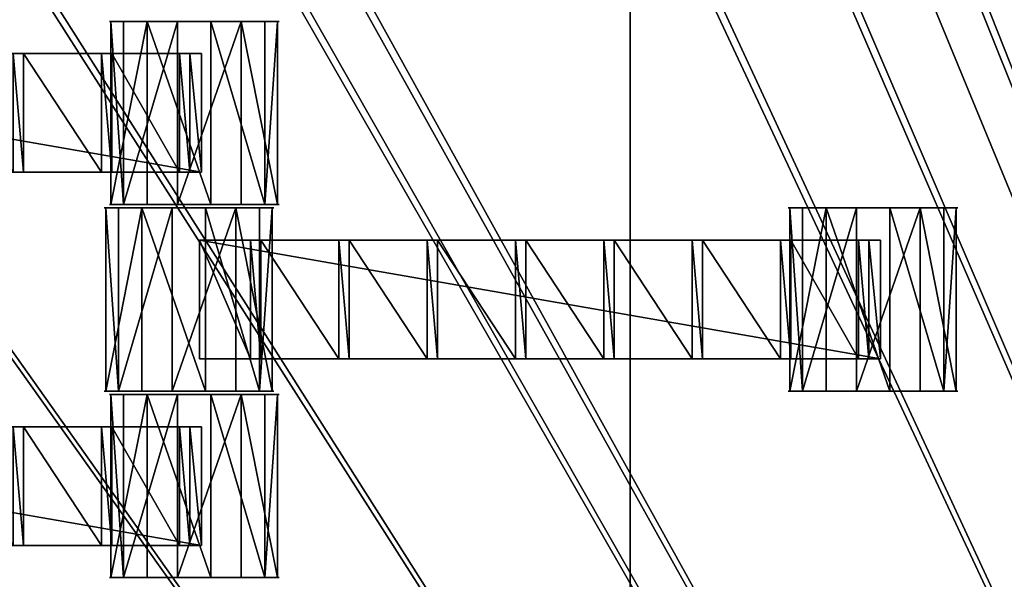
# Model space of a CAD drawing. Units: centimetres. Extents: x -248 to 252, y -250 to 250.
# Drawn here: x 47 to 59, y -36 to -29 of the extents above; entities that cross this region are included whole.
import ezdxf

# ---------------------------------------------------------------- set-up
doc = ezdxf.new("R2010")
doc.units = ezdxf.units.CM
doc.header["$LTSCALE"] = 2.54
doc.layers.get('0').update_dxf_attribs({"true_color": 0xff5454})
doc.layers.add('VP-EQ', color=7, linetype='Continuous', true_color=0x8a3492, plot=False)

# ---------------------------------------------------------------- blocks, each defined once
blk = doc.blocks.new('Grupuj_148')
at = {"color": 0}
mesh = blk.add_polyface(dxfattribs=at)
corners = [(75, 75, -0.8), (0, 50, -0.8), (0, 75, -0.8), (3.248, 49.826, -0.8), (6.479, 49.447, -0.8), (9.679, 48.862, -0.8), (10.836, 48.573, -0.8), (12.836, 48.075, -0.8), (15.594, 47.197, -0.8), (21.069, 44.93, -0.8), (21.916, 44.536, -0.8), (24.772, 42.979, -0.8), (27.524, 41.244, -0.8), (30.16, 39.337, -0.8), (32.669, 37.267, -0.8), (35.041, 35.041, -0.8), (37.267, 32.669, -0.8), (39.337, 30.16, -0.8), (41.244, 27.524, -0.8), (42.979, 24.772, -0.8), (44.536, 21.916, -0.8), (44.93, 21.069, -0.8), (47.197, 15.594, -0.8), (48.075, 12.836, -0.8), (48.573, 10.836, -0.8), (48.862, 9.679, -0.8), (49.447, 6.479, -0.8), (49.826, 3.248, -0.8), (50, 0, -0.8), (75, 0, -0.8)]
mesh.append_faces([[corners[k] for k in face] for face in [(0, 1, 2), (28, 0, 29)]], dxfattribs={"vtx0": -1, "color": 0})
mesh.append_faces([[corners[k] for k in face] for face in [(1, 0, 3), (3, 0, 4), (4, 0, 5), (5, 0, 6), (6, 0, 7), (7, 0, 8), (8, 0, 9), (9, 0, 10), (10, 0, 11), (11, 0, 12), (12, 0, 13), (13, 0, 14), (14, 0, 15), (15, 0, 16), (16, 0, 17), (17, 0, 18), (18, 0, 19), (19, 0, 20), (20, 0, 21), (21, 0, 22), (22, 0, 23), (23, 0, 24), (24, 0, 25), (25, 0, 26), (26, 0, 27), (27, 0, 28)]], dxfattribs={"vtx0": -1, "vtx1": -1, "color": 0})
mesh = blk.add_polyface(dxfattribs=at)
corners = [(3.248, 49.826, 0.5), (0, 75, 0.5), (0, 50, 0.5), (75, 75, 0.5), (6.479, 49.447, 0.5), (9.679, 48.862, 0.5), (10.836, 48.573, 0.5), (12.836, 48.075, 0.5), (15.594, 47.197, 0.5), (21.069, 44.93, 0.5), (21.916, 44.536, 0.5), (24.772, 42.979, 0.5), (27.524, 41.244, 0.5), (30.16, 39.337, 0.5), (32.669, 37.267, 0.5), (35.041, 35.041, 0.5), (37.267, 32.669, 0.5), (39.337, 30.16, 0.5), (41.244, 27.524, 0.5), (42.979, 24.772, 0.5), (44.536, 21.916, 0.5), (44.93, 21.069, 0.5), (47.197, 15.594, 0.5), (48.075, 12.836, 0.5), (48.573, 10.836, 0.5), (48.862, 9.679, 0.5), (49.447, 6.479, 0.5), (49.826, 3.248, 0.5), (50, 0, 0.5), (75, 0, 0.5)]
mesh.append_faces([[corners[k] for k in face] for face in [(0, 1, 2), (3, 28, 29)]], dxfattribs={"vtx0": -1, "color": 0})
mesh.append_faces([[corners[k] for k in face] for face in [(1, 0, 3)]], dxfattribs={"vtx0": -1, "vtx1": -1, "color": 0})
mesh.append_faces([[corners[k] for k in face] for face in [(3, 0, 4), (3, 4, 5), (3, 5, 6), (3, 6, 7), (3, 7, 8), (3, 8, 9), (3, 9, 10), (3, 10, 11), (3, 11, 12), (3, 12, 13), (3, 13, 14), (3, 14, 15), (3, 15, 16), (3, 16, 17), (3, 17, 18), (3, 18, 19), (3, 19, 20), (3, 20, 21), (3, 21, 22), (3, 22, 23), (3, 23, 24), (3, 24, 25), (3, 25, 26), (3, 26, 27), (3, 27, 28)]], dxfattribs={"vtx0": -1, "vtx2": -1, "color": 0})
mesh = blk.add_polyface(dxfattribs=at)
corners = [(3.265, 50.026, 0.8), (0.2, 74.8, 0.8), (0.2, 50.19, 0.8), (74.8, 74.8, 0.8), (6.509, 49.644, 0.8), (9.721, 49.058, 0.8), (12.89, 48.267, 0.8), (15.663, 47.385, 0.8), (21.149, 45.113, 0.8), (22.006, 44.714, 0.8), (24.874, 43.152, 0.8), (27.636, 41.41, 0.8), (30.282, 39.496, 0.8), (32.801, 37.417, 0.8), (35.182, 35.182, 0.8), (37.417, 32.801, 0.8), (39.496, 30.282, 0.8), (41.41, 27.636, 0.8), (43.152, 24.874, 0.8), (44.714, 22.006, 0.8), (45.113, 21.149, 0.8), (47.385, 15.663, 0.8), (48.267, 12.89, 0.8), (49.058, 9.721, 0.8), (49.644, 6.509, 0.8), (50.026, 3.265, 0.8), (50.19, 0.2, 0.8), (74.8, 0.2, 0.8)]
mesh.append_faces([[corners[k] for k in face] for face in [(0, 1, 2), (3, 26, 27)]], dxfattribs={"vtx0": -1, "color": 0})
mesh.append_faces([[corners[k] for k in face] for face in [(1, 0, 3)]], dxfattribs={"vtx0": -1, "vtx1": -1, "color": 0})
mesh.append_faces([[corners[k] for k in face] for face in [(3, 0, 4), (3, 4, 5), (3, 5, 6), (3, 6, 7), (3, 7, 8), (3, 8, 9), (3, 9, 10), (3, 10, 11), (3, 11, 12), (3, 12, 13), (3, 13, 14), (3, 14, 15), (3, 15, 16), (3, 16, 17), (3, 17, 18), (3, 18, 19), (3, 19, 20), (3, 20, 21), (3, 21, 22), (3, 22, 23), (3, 23, 24), (3, 24, 25), (3, 25, 26)]], dxfattribs={"vtx0": -1, "vtx2": -1, "color": 0})
blk = doc.blocks.new('Komponent_45')
at = {"color": 0}
blk.add_blockref('Grupuj_148', (0, 0), dxfattribs=at)
blk = doc.blocks.new('Grupuj_1')
at = {"color": 250, "true_color": 0x2a2a2a, "rotation": 293.000000000014}
blk.add_blockref('Komponent_45', (73.19, 74.86, 6.26), dxfattribs=at)
blk = doc.blocks.new('Grupuj_4')
at = {"color": 0}
for p, q in [((0, 0, 1.177), (0, 2.16, 1.177)), ((0, 0, 1.177), (0, 2.16, 1.177)), ((0.149, 0, 0.426), (0.149, 2.16, 0.426)), ((0.149, 0, 0.426), (0.149, 2.16, 0.426)), ((0.426, 0, 1.813), (0.426, 2.16, 1.813)), ((0.426, 0, 1.813), (0.426, 2.16, 1.813)), ((0.784, 0), (0.784, 2.16)), ((0.784, 0), (0.784, 2.16)), ((1.177, 0, 1.961), (1.177, 2.16, 1.961)), ((1.177, 0, 1.961), (1.177, 2.16, 1.961)), ((1.535, 0, 0.149), (1.535, 2.16, 0.149)), ((1.535, 0, 0.149), (1.535, 2.16, 0.149)), ((1.813, 0, 1.535), (1.813, 2.16, 1.535)), ((1.813, 0, 1.535), (1.813, 2.16, 1.535)), ((1.961, 0, 0.784), (1.961, 2.16, 0.784)), ((1.961, 0, 0.784), (1.961, 2.16, 0.784))]:
    blk.add_line(p, q, dxfattribs=at)
at = {"color": 0, "extrusion": (0, 1, 0)}
for centre in [(-0.981, 0.981, 2.16), (-0.981, 0.981, 2.16), (-0.981, 0.981, 2.16), (-0.981, 0.981, 2.16), (-0.981, 0.981, 2.16), (-0.981, 0.981, 2.16), (-0.981, 0.981, 2.16), (-0.981, 0.981, 2.16), (-0.981, 0.981, 2.16), (-0.981, 0.981), (-0.981, 0.981), (-0.981, 0.981), (-0.981, 0.981), (-0.981, 0.981), (-0.981, 0.981), (-0.981, 0.981), (-0.981, 0.981), (-0.981, 0.981)]:
    blk.add_circle(centre, 1, dxfattribs=at)
at = {"color": 0}
mesh = blk.add_polyface(dxfattribs=at)
corners = [(0.426, 2.16, 1.813), (0, 0, 1.177), (0.426, 0, 1.813), (0, 2.16, 1.177)]
mesh.append_faces([[corners[k] for k in face] for face in [(0, 1, 2), (1, 0, 3)]], dxfattribs={"vtx0": -1, "color": 0})
mesh = blk.add_polyface(dxfattribs=at)
corners = [(0.149, 2.16, 0.426), (1.535, 2.16, 0.149), (0.784, 2.16), (1.961, 2.16, 0.784), (0, 2.16, 1.177), (1.813, 2.16, 1.535), (0.426, 2.16, 1.813), (1.177, 2.16, 1.961)]
mesh.append_faces([[corners[k] for k in face] for face in [(0, 1, 2), (5, 6, 7)]], dxfattribs={"vtx0": -1, "color": 0})
mesh.append_faces([[corners[k] for k in face] for face in [(1, 0, 3), (3, 4, 5)]], dxfattribs={"vtx0": -1, "vtx1": -1, "color": 0})
mesh.append_faces([[corners[k] for k in face] for face in [(3, 0, 4), (5, 4, 6)]], dxfattribs={"vtx0": -1, "vtx2": -1, "color": 0})
mesh = blk.add_polyface(dxfattribs=at)
corners = [(0, 2.16, 1.177), (0.149, 0, 0.426), (0, 0, 1.177), (0.149, 2.16, 0.426)]
mesh.append_faces([[corners[k] for k in face] for face in [(0, 1, 2), (1, 0, 3)]], dxfattribs={"vtx0": -1, "color": 0})
mesh = blk.add_polyface(dxfattribs=at)
corners = [(0.784, 2.16), (0.149, 0, 0.426), (0.149, 2.16, 0.426), (0.784, 0)]
mesh.append_faces([[corners[k] for k in face] for face in [(0, 1, 2), (1, 0, 3)]], dxfattribs={"vtx0": -1, "color": 0})
mesh = blk.add_polyface(dxfattribs=at)
corners = [(1.177, 0, 1.961), (0.426, 2.16, 1.813), (0.426, 0, 1.813), (1.177, 2.16, 1.961)]
mesh.append_faces([[corners[k] for k in face] for face in [(0, 1, 2), (1, 0, 3)]], dxfattribs={"vtx0": -1, "color": 0})
mesh = blk.add_polyface(dxfattribs=at)
corners = [(1.535, 2.16, 0.149), (0.784, 0), (0.784, 2.16), (1.535, 0, 0.149)]
mesh.append_faces([[corners[k] for k in face] for face in [(0, 1, 2), (1, 0, 3)]], dxfattribs={"vtx0": -1, "color": 0})
mesh = blk.add_polyface(dxfattribs=at)
corners = [(1.813, 0, 1.535), (1.177, 2.16, 1.961), (1.177, 0, 1.961), (1.813, 2.16, 1.535)]
mesh.append_faces([[corners[k] for k in face] for face in [(0, 1, 2), (1, 0, 3)]], dxfattribs={"vtx0": -1, "color": 0})
mesh = blk.add_polyface(dxfattribs=at)
corners = [(1.535, 2.16, 0.149), (1.961, 0, 0.784), (1.535, 0, 0.149), (1.961, 2.16, 0.784)]
mesh.append_faces([[corners[k] for k in face] for face in [(0, 1, 2), (1, 0, 3)]], dxfattribs={"vtx0": -1, "color": 0})
mesh = blk.add_polyface(dxfattribs=at)
corners = [(1.961, 2.16, 0.784), (1.813, 0, 1.535), (1.961, 0, 0.784), (1.813, 2.16, 1.535)]
mesh.append_faces([[corners[k] for k in face] for face in [(0, 1, 2), (1, 0, 3)]], dxfattribs={"vtx0": -1, "color": 0})
mesh = blk.add_polyface(dxfattribs=at)
corners = [(1.535, 0, 0.149), (0.149, 0, 0.426), (0.784, 0), (1.961, 0, 0.784), (0, 0, 1.177), (1.813, 0, 1.535), (0.426, 0, 1.813), (1.177, 0, 1.961)]
mesh.append_faces([[corners[k] for k in face] for face in [(0, 1, 2), (6, 5, 7)]], dxfattribs={"vtx0": -1, "color": 0})
mesh.append_faces([[corners[k] for k in face] for face in [(1, 3, 4), (4, 5, 6)]], dxfattribs={"vtx0": -1, "vtx1": -1, "color": 0})
mesh.append_faces([[corners[k] for k in face] for face in [(1, 0, 3), (4, 3, 5)]], dxfattribs={"vtx0": -1, "vtx2": -1, "color": 0})
blk = doc.blocks.new('Grupuj_3')
at = {"color": 0}
for p, q in [((0, 0, 1.177), (0, 2.16, 1.177)), ((0, 0, 1.177), (0, 2.16, 1.177)), ((0.149, 0, 0.426), (0.149, 2.16, 0.426)), ((0.149, 0, 0.426), (0.149, 2.16, 0.426)), ((0.426, 0, 1.813), (0.426, 2.16, 1.813)), ((0.426, 0, 1.813), (0.426, 2.16, 1.813)), ((0.784, 0), (0.784, 2.16)), ((0.784, 0), (0.784, 2.16)), ((1.177, 0, 1.961), (1.177, 2.16, 1.961)), ((1.177, 0, 1.961), (1.177, 2.16, 1.961)), ((1.535, 0, 0.149), (1.535, 2.16, 0.149)), ((1.535, 0, 0.149), (1.535, 2.16, 0.149)), ((1.813, 0, 1.535), (1.813, 2.16, 1.535)), ((1.813, 0, 1.535), (1.813, 2.16, 1.535)), ((1.961, 0, 0.784), (1.961, 2.16, 0.784)), ((1.961, 0, 0.784), (1.961, 2.16, 0.784))]:
    blk.add_line(p, q, dxfattribs=at)
at = {"color": 0, "extrusion": (0, 1, 0)}
for centre in [(-0.981, 0.981, 2.16), (-0.981, 0.981, 2.16), (-0.981, 0.981, 2.16), (-0.981, 0.981, 2.16), (-0.981, 0.981, 2.16), (-0.981, 0.981, 2.16), (-0.981, 0.981, 2.16), (-0.981, 0.981, 2.16), (-0.981, 0.981, 2.16), (-0.981, 0.981), (-0.981, 0.981), (-0.981, 0.981), (-0.981, 0.981), (-0.981, 0.981), (-0.981, 0.981), (-0.981, 0.981), (-0.981, 0.981), (-0.981, 0.981)]:
    blk.add_circle(centre, 1, dxfattribs=at)
at = {"color": 0}
mesh = blk.add_polyface(dxfattribs=at)
corners = [(0.426, 2.16, 1.813), (0, 0, 1.177), (0.426, 0, 1.813), (0, 2.16, 1.177)]
mesh.append_faces([[corners[k] for k in face] for face in [(0, 1, 2), (1, 0, 3)]], dxfattribs={"vtx0": -1, "color": 0})
mesh = blk.add_polyface(dxfattribs=at)
corners = [(0.149, 2.16, 0.426), (1.535, 2.16, 0.149), (0.784, 2.16), (1.961, 2.16, 0.784), (0, 2.16, 1.177), (1.813, 2.16, 1.535), (0.426, 2.16, 1.813), (1.177, 2.16, 1.961)]
mesh.append_faces([[corners[k] for k in face] for face in [(0, 1, 2), (5, 6, 7)]], dxfattribs={"vtx0": -1, "color": 0})
mesh.append_faces([[corners[k] for k in face] for face in [(1, 0, 3), (3, 4, 5)]], dxfattribs={"vtx0": -1, "vtx1": -1, "color": 0})
mesh.append_faces([[corners[k] for k in face] for face in [(3, 0, 4), (5, 4, 6)]], dxfattribs={"vtx0": -1, "vtx2": -1, "color": 0})
mesh = blk.add_polyface(dxfattribs=at)
corners = [(0, 2.16, 1.177), (0.149, 0, 0.426), (0, 0, 1.177), (0.149, 2.16, 0.426)]
mesh.append_faces([[corners[k] for k in face] for face in [(0, 1, 2), (1, 0, 3)]], dxfattribs={"vtx0": -1, "color": 0})
mesh = blk.add_polyface(dxfattribs=at)
corners = [(0.784, 2.16), (0.149, 0, 0.426), (0.149, 2.16, 0.426), (0.784, 0)]
mesh.append_faces([[corners[k] for k in face] for face in [(0, 1, 2), (1, 0, 3)]], dxfattribs={"vtx0": -1, "color": 0})
mesh = blk.add_polyface(dxfattribs=at)
corners = [(1.177, 0, 1.961), (0.426, 2.16, 1.813), (0.426, 0, 1.813), (1.177, 2.16, 1.961)]
mesh.append_faces([[corners[k] for k in face] for face in [(0, 1, 2), (1, 0, 3)]], dxfattribs={"vtx0": -1, "color": 0})
mesh = blk.add_polyface(dxfattribs=at)
corners = [(1.535, 2.16, 0.149), (0.784, 0), (0.784, 2.16), (1.535, 0, 0.149)]
mesh.append_faces([[corners[k] for k in face] for face in [(0, 1, 2), (1, 0, 3)]], dxfattribs={"vtx0": -1, "color": 0})
mesh = blk.add_polyface(dxfattribs=at)
corners = [(1.813, 0, 1.535), (1.177, 2.16, 1.961), (1.177, 0, 1.961), (1.813, 2.16, 1.535)]
mesh.append_faces([[corners[k] for k in face] for face in [(0, 1, 2), (1, 0, 3)]], dxfattribs={"vtx0": -1, "color": 0})
mesh = blk.add_polyface(dxfattribs=at)
corners = [(1.535, 2.16, 0.149), (1.961, 0, 0.784), (1.535, 0, 0.149), (1.961, 2.16, 0.784)]
mesh.append_faces([[corners[k] for k in face] for face in [(0, 1, 2), (1, 0, 3)]], dxfattribs={"vtx0": -1, "color": 0})
mesh = blk.add_polyface(dxfattribs=at)
corners = [(1.961, 2.16, 0.784), (1.813, 0, 1.535), (1.961, 0, 0.784), (1.813, 2.16, 1.535)]
mesh.append_faces([[corners[k] for k in face] for face in [(0, 1, 2), (1, 0, 3)]], dxfattribs={"vtx0": -1, "color": 0})
mesh = blk.add_polyface(dxfattribs=at)
corners = [(1.535, 0, 0.149), (0.149, 0, 0.426), (0.784, 0), (1.961, 0, 0.784), (0, 0, 1.177), (1.813, 0, 1.535), (0.426, 0, 1.813), (1.177, 0, 1.961)]
mesh.append_faces([[corners[k] for k in face] for face in [(0, 1, 2), (6, 5, 7)]], dxfattribs={"vtx0": -1, "color": 0})
mesh.append_faces([[corners[k] for k in face] for face in [(1, 3, 4), (4, 5, 6)]], dxfattribs={"vtx0": -1, "vtx1": -1, "color": 0})
mesh.append_faces([[corners[k] for k in face] for face in [(1, 0, 3), (4, 3, 5)]], dxfattribs={"vtx0": -1, "vtx2": -1, "color": 0})
blk = doc.blocks.new('Grupuj_11')
at = {"color": 0}
for p, q in [((0, 0, 0.138), (0, 1.4, 0.138)), ((0, 1.4, 0.138), (8.026, 1.4, 0.138)), ((0, 0, 2.021), (0, 1.4, 2.021)), ((0, 1.4, 0.138), (0, 1.4, 2.021)), ((0, 0, 0.138), (0, 1.4, 0.138)), ((0, 0, 2.021), (0, 1.4, 2.021)), ((0, 1.4, 2.021), (0.604, 1.4, 2.021)), ((0, 1.4, 0.138), (8.026, 1.4, 0.138)), ((0, 1.4, 0.138), (0, 1.4, 2.021)), ((0, 1.4, 2.021), (0.604, 1.4, 2.021)), ((0.604, 0, 2.16), (0.604, 1.4, 2.16)), ((0.604, 1.4, 2.021), (0.604, 1.4, 2.16)), ((0.604, 0, 2.021), (0.604, 1.4, 2.021)), ((0.604, 1.4, 2.16), (0.725, 1.4, 2.16)), ((0.604, 0, 2.16), (0.604, 1.4, 2.16)), ((0.604, 0, 2.021), (0.604, 1.4, 2.021)), ((0.604, 1.4, 2.021), (0.604, 1.4, 2.16)), ((0.604, 1.4, 2.16), (0.725, 1.4, 2.16)), ((0.725, 0, 2.021), (0.725, 1.4, 2.021)), ((0.725, 1.4, 2.021), (1.644, 1.4, 2.021)), ((0.725, 0, 2.16), (0.725, 1.4, 2.16)), ((0.725, 0, 2.021), (0.725, 1.4, 2.021)), ((0.725, 1.4, 2.16), (0.725, 1.4, 2.021)), ((0.725, 0, 2.16), (0.725, 1.4, 2.16)), ((0.725, 1.4, 2.16), (0.725, 1.4, 2.021)), ((0.725, 1.4, 2.021), (1.644, 1.4, 2.021)), ((1.644, 1.4, 2.16), (1.765, 1.4, 2.16)), ((1.644, 0, 2.16), (1.644, 1.4, 2.16)), ((1.644, 0, 2.16), (1.644, 1.4, 2.16)), ((1.644, 1.4, 2.021), (1.644, 1.4, 2.16)), ((1.644, 0, 2.021), (1.644, 1.4, 2.021)), ((1.644, 0, 2.021), (1.644, 1.4, 2.021)), ((1.644, 1.4, 2.021), (1.644, 1.4, 2.16)), ((1.644, 1.4, 2.16), (1.765, 1.4, 2.16)), ((1.765, 0, 2.021), (1.765, 1.4, 2.021)), ((1.765, 1.4, 2.021), (2.684, 1.4, 2.021)), ((1.765, 0, 2.16), (1.765, 1.4, 2.16)), ((1.765, 0, 2.021), (1.765, 1.4, 2.021)), ((1.765, 1.4, 2.16), (1.765, 1.4, 2.021)), ((1.765, 0, 2.16), (1.765, 1.4, 2.16)), ((1.765, 1.4, 2.16), (1.765, 1.4, 2.021)), ((1.765, 1.4, 2.021), (2.684, 1.4, 2.021)), ((2.684, 0, 2.021), (2.684, 1.4, 2.021)), ((2.684, 1.4, 2.16), (2.805, 1.4, 2.16)), ((2.684, 0, 2.16), (2.684, 1.4, 2.16)), ((2.684, 0, 2.16), (2.684, 1.4, 2.16)), ((2.684, 1.4, 2.021), (2.684, 1.4, 2.16)), ((2.684, 0, 2.021), (2.684, 1.4, 2.021)), ((2.684, 1.4, 2.021), (2.684, 1.4, 2.16)), ((2.684, 1.4, 2.16), (2.805, 1.4, 2.16)), ((2.805, 0, 2.16), (2.805, 1.4, 2.16)), ((2.805, 0, 2.021), (2.805, 1.4, 2.021)), ((2.805, 1.4, 2.16), (2.805, 1.4, 2.021)), ((2.805, 0, 2.16), (2.805, 1.4, 2.16)), ((2.805, 0, 2.021), (2.805, 1.4, 2.021)), ((2.805, 1.4, 2.021), (3.724, 1.4, 2.021)), ((2.805, 1.4, 2.16), (2.805, 1.4, 2.021)), ((2.805, 1.4, 2.021), (3.724, 1.4, 2.021)), ((3.724, 0, 2.021), (3.724, 1.4, 2.021)), ((3.724, 1.4, 2.16), (3.845, 1.4, 2.16)), ((3.724, 0, 2.16), (3.724, 1.4, 2.16)), ((3.724, 0, 2.16), (3.724, 1.4, 2.16)), ((3.724, 1.4, 2.021), (3.724, 1.4, 2.16)), ((3.724, 0, 2.021), (3.724, 1.4, 2.021)), ((3.724, 1.4, 2.021), (3.724, 1.4, 2.16)), ((3.724, 1.4, 2.16), (3.845, 1.4, 2.16)), ((3.845, 0, 2.021), (3.845, 1.4, 2.021)), ((3.845, 1.4, 2.021), (3.845, 1.4, 2.16)), ((3.845, 0, 2.16), (3.845, 1.4, 2.16)), ((3.845, 0, 2.16), (3.845, 1.4, 2.16)), ((4.767, 1.4, 2.021), (3.845, 1.4, 2.021)), ((3.845, 0, 2.021), (3.845, 1.4, 2.021)), ((3.845, 1.4, 2.021), (3.845, 1.4, 2.16)), ((4.767, 1.4, 2.021), (3.845, 1.4, 2.021)), ((4.767, 1.4, 2.16), (4.888, 1.4, 2.16)), ((4.767, 0, 2.16), (4.767, 1.4, 2.16)), ((4.767, 0, 2.16), (4.767, 1.4, 2.16)), ((4.767, 1.4, 2.16), (4.767, 1.4, 2.021)), ((4.767, 0, 2.021), (4.767, 1.4, 2.021)), ((4.767, 0, 2.021), (4.767, 1.4, 2.021)), ((4.767, 1.4, 2.16), (4.767, 1.4, 2.021)), ((4.767, 1.4, 2.16), (4.888, 1.4, 2.16)), ((4.888, 0, 2.16), (4.888, 1.4, 2.16)), ((4.888, 0, 2.021), (4.888, 1.4, 2.021)), ((4.888, 1.4, 2.021), (4.888, 1.4, 2.16)), ((4.888, 0, 2.16), (4.888, 1.4, 2.16)), ((4.888, 0, 2.021), (4.888, 1.4, 2.021)), ((5.807, 1.4, 2.021), (4.888, 1.4, 2.021)), ((4.888, 1.4, 2.021), (4.888, 1.4, 2.16)), ((5.807, 1.4, 2.021), (4.888, 1.4, 2.021)), ((5.807, 1.4, 2.16), (5.928, 1.4, 2.16)), ((5.807, 0, 2.16), (5.807, 1.4, 2.16)), ((5.807, 0, 2.16), (5.807, 1.4, 2.16)), ((5.807, 1.4, 2.16), (5.807, 1.4, 2.021)), ((5.807, 0, 2.021), (5.807, 1.4, 2.021)), ((5.807, 0, 2.021), (5.807, 1.4, 2.021)), ((5.807, 1.4, 2.16), (5.807, 1.4, 2.021)), ((5.807, 1.4, 2.16), (5.928, 1.4, 2.16)), ((5.928, 0, 2.16), (5.928, 1.4, 2.16)), ((5.928, 0, 2.021), (5.928, 1.4, 2.021)), ((5.928, 1.4, 2.021), (5.928, 1.4, 2.16)), ((5.928, 0, 2.16), (5.928, 1.4, 2.16)), ((6.847, 1.4, 2.021), (5.928, 1.4, 2.021)), ((5.928, 0, 2.021), (5.928, 1.4, 2.021)), ((5.928, 1.4, 2.021), (5.928, 1.4, 2.16)), ((6.847, 1.4, 2.021), (5.928, 1.4, 2.021)), ((6.847, 0, 2.16), (6.847, 1.4, 2.16)), ((6.847, 1.4, 2.021), (6.847, 1.4, 2.16)), ((6.847, 0, 2.021), (6.847, 1.4, 2.021)), ((6.847, 1.4, 2.16), (6.968, 1.4, 2.16)), ((6.847, 0, 2.16), (6.847, 1.4, 2.16)), ((6.847, 0, 2.021), (6.847, 1.4, 2.021)), ((6.847, 1.4, 2.021), (6.847, 1.4, 2.16)), ((6.847, 1.4, 2.16), (6.968, 1.4, 2.16)), ((6.968, 0, 2.021), (6.968, 1.4, 2.021)), ((6.968, 1.4, 2.021), (6.968, 1.4, 2.16)), ((6.968, 0, 2.16), (6.968, 1.4, 2.16)), ((6.968, 0, 2.16), (6.968, 1.4, 2.16)), ((6.968, 0, 2.021), (6.968, 1.4, 2.021)), ((6.968, 1.4, 2.021), (7.767, 1.4, 2.021)), ((6.968, 1.4, 2.021), (6.968, 1.4, 2.16)), ((6.968, 1.4, 2.021), (7.767, 1.4, 2.021)), ((7.767, 0, 2.021), (7.767, 1.4, 2.021)), ((7.767, 1.4, 2.16), (7.888, 1.4, 2.16)), ((7.767, 0, 2.16), (7.767, 1.4, 2.16)), ((7.767, 0, 2.16), (7.767, 1.4, 2.16)), ((7.767, 1.4, 2.16), (7.767, 1.4, 2.021)), ((7.767, 0, 2.021), (7.767, 1.4, 2.021)), ((7.767, 1.4, 2.16), (7.767, 1.4, 2.021)), ((7.767, 1.4, 2.16), (7.888, 1.4, 2.16)), ((7.888, 0, 2.16), (7.888, 1.4, 2.16)), ((7.888, 0, 2.021), (7.888, 1.4, 2.021)), ((7.888, 1.4, 2.16), (7.888, 1.4, 2.021)), ((7.888, 0, 2.16), (7.888, 1.4, 2.16)), ((7.888, 1.4, 2.021), (8.026, 1.4, 2.021)), ((7.888, 0, 2.021), (7.888, 1.4, 2.021)), ((7.888, 1.4, 2.16), (7.888, 1.4, 2.021)), ((7.888, 1.4, 2.021), (8.026, 1.4, 2.021)), ((8.026, 0, 0.138), (8.026, 1.4, 0.138)), ((8.026, 0, 2.021), (8.026, 1.4, 2.021)), ((8.026, 0, 0.138), (8.026, 1.4, 0.138)), ((8.026, 1.4, 2.021), (8.026, 1.4, 0.138)), ((8.026, 0, 2.021), (8.026, 1.4, 2.021)), ((8.026, 1.4, 2.021), (8.026, 1.4, 0.138)), ((8.026, 0, 0.138), (0, 0, 0.138)), ((0, 0, 0.138), (0, 0, 2.021)), ((0, 0, 2.021), (0.604, 0, 2.021)), ((8.026, 0, 0.138), (0, 0, 0.138)), ((0, 0, 2.021), (0.604, 0, 2.021)), ((0, 0, 0.138), (0, 0, 2.021)), ((0.604, 0, 2.021), (0.604, 0, 2.16)), ((0.604, 0, 2.16), (0.725, 0, 2.16)), ((0.604, 0, 2.16), (0.725, 0, 2.16)), ((0.604, 0, 2.021), (0.604, 0, 2.16)), ((0.725, 0, 2.021), (1.644, 0, 2.021)), ((0.725, 0, 2.16), (0.725, 0, 2.021)), ((0.725, 0, 2.021), (1.644, 0, 2.021)), ((0.725, 0, 2.16), (0.725, 0, 2.021)), ((1.644, 0, 2.16), (1.765, 0, 2.16)), ((1.644, 0, 2.021), (1.644, 0, 2.16)), ((1.644, 0, 2.16), (1.765, 0, 2.16)), ((1.644, 0, 2.021), (1.644, 0, 2.16)), ((1.765, 0, 2.021), (2.684, 0, 2.021)), ((1.765, 0, 2.16), (1.765, 0, 2.021)), ((1.765, 0, 2.021), (2.684, 0, 2.021)), ((1.765, 0, 2.16), (1.765, 0, 2.021)), ((2.684, 0, 2.16), (2.805, 0, 2.16)), ((2.684, 0, 2.021), (2.684, 0, 2.16)), ((2.684, 0, 2.16), (2.805, 0, 2.16)), ((2.684, 0, 2.021), (2.684, 0, 2.16)), ((2.805, 0, 2.16), (2.805, 0, 2.021)), ((2.805, 0, 2.021), (3.724, 0, 2.021)), ((2.805, 0, 2.021), (3.724, 0, 2.021)), ((2.805, 0, 2.16), (2.805, 0, 2.021)), ((3.724, 0, 2.16), (3.845, 0, 2.16)), ((3.724, 0, 2.021), (3.724, 0, 2.16)), ((3.724, 0, 2.16), (3.845, 0, 2.16)), ((3.724, 0, 2.021), (3.724, 0, 2.16)), ((3.845, 0, 2.021), (3.845, 0, 2.16)), ((4.767, 0, 2.021), (3.845, 0, 2.021)), ((4.767, 0, 2.021), (3.845, 0, 2.021)), ((3.845, 0, 2.021), (3.845, 0, 2.16)), ((4.767, 0, 2.16), (4.888, 0, 2.16)), ((4.767, 0, 2.16), (4.767, 0, 2.021)), ((4.767, 0, 2.16), (4.888, 0, 2.16)), ((4.767, 0, 2.16), (4.767, 0, 2.021)), ((4.888, 0, 2.021), (4.888, 0, 2.16)), ((5.807, 0, 2.021), (4.888, 0, 2.021)), ((5.807, 0, 2.021), (4.888, 0, 2.021)), ((4.888, 0, 2.021), (4.888, 0, 2.16)), ((5.807, 0, 2.16), (5.928, 0, 2.16)), ((5.807, 0, 2.16), (5.807, 0, 2.021)), ((5.807, 0, 2.16), (5.928, 0, 2.16)), ((5.807, 0, 2.16), (5.807, 0, 2.021)), ((5.928, 0, 2.021), (5.928, 0, 2.16)), ((6.847, 0, 2.021), (5.928, 0, 2.021)), ((6.847, 0, 2.021), (5.928, 0, 2.021)), ((5.928, 0, 2.021), (5.928, 0, 2.16)), ((6.847, 0, 2.021), (6.847, 0, 2.16)), ((6.847, 0, 2.16), (6.968, 0, 2.16)), ((6.847, 0, 2.16), (6.968, 0, 2.16)), ((6.847, 0, 2.021), (6.847, 0, 2.16)), ((6.968, 0, 2.021), (6.968, 0, 2.16)), ((6.968, 0, 2.021), (7.767, 0, 2.021)), ((6.968, 0, 2.021), (7.767, 0, 2.021)), ((6.968, 0, 2.021), (6.968, 0, 2.16)), ((7.767, 0, 2.16), (7.888, 0, 2.16)), ((7.767, 0, 2.16), (7.767, 0, 2.021)), ((7.767, 0, 2.16), (7.888, 0, 2.16)), ((7.767, 0, 2.16), (7.767, 0, 2.021)), ((7.888, 0, 2.16), (7.888, 0, 2.021)), ((7.888, 0, 2.021), (8.026, 0, 2.021)), ((7.888, 0, 2.021), (8.026, 0, 2.021)), ((7.888, 0, 2.16), (7.888, 0, 2.021)), ((8.026, 0, 2.021), (8.026, 0, 0.138)), ((8.026, 0, 2.021), (8.026, 0, 0.138))]:
    blk.add_line(p, q, dxfattribs=at)
mesh = blk.add_polyface(dxfattribs=at)
corners = [(0, 1.4, 0.138), (8.026, 0, 0.138), (0, 0, 0.138), (8.026, 1.4, 0.138)]
mesh.append_faces([[corners[k] for k in face] for face in [(0, 1, 2), (1, 0, 3)]], dxfattribs={"vtx0": -1, "color": 0})
mesh = blk.add_polyface(dxfattribs=at)
corners = [(0, 1.4, 2.021), (0, 0, 0.138), (0, 0, 2.021), (0, 1.4, 0.138)]
mesh.append_faces([[corners[k] for k in face] for face in [(0, 1, 2), (1, 0, 3)]], dxfattribs={"vtx0": -1, "color": 0})
mesh = blk.add_polyface(dxfattribs=at)
corners = [(0.604, 0, 2.021), (0, 1.4, 2.021), (0, 0, 2.021), (0.604, 1.4, 2.021)]
mesh.append_faces([[corners[k] for k in face] for face in [(0, 1, 2), (1, 0, 3)]], dxfattribs={"vtx0": -1, "color": 0})
mesh = blk.add_polyface(dxfattribs=at)
corners = [(0.604, 1.4, 2.16), (0.725, 1.4, 2.021), (0.604, 1.4, 2.021), (0.725, 1.4, 2.16), (1.644, 1.4, 2.16), (1.765, 1.4, 2.021), (1.644, 1.4, 2.021), (1.765, 1.4, 2.16), (2.684, 1.4, 2.16), (2.805, 1.4, 2.021), (2.684, 1.4, 2.021), (2.805, 1.4, 2.16), (3.724, 1.4, 2.16), (3.845, 1.4, 2.021), (3.724, 1.4, 2.021), (3.845, 1.4, 2.16), (4.767, 1.4, 2.16), (4.888, 1.4, 2.021), (4.767, 1.4, 2.021), (4.888, 1.4, 2.16), (5.807, 1.4, 2.16), (5.928, 1.4, 2.021), (5.807, 1.4, 2.021), (5.928, 1.4, 2.16), (6.847, 1.4, 2.16), (6.968, 1.4, 2.021), (6.847, 1.4, 2.021), (6.968, 1.4, 2.16), (0, 1.4, 2.021), (8.026, 1.4, 0.138), (0, 1.4, 0.138), (8.026, 1.4, 2.021), (7.888, 1.4, 2.021), (7.767, 1.4, 2.021), (7.767, 1.4, 2.16), (7.888, 1.4, 2.16)]
mesh.append_faces([[corners[k] for k in face] for face in [(1, 0, 3), (5, 4, 7), (9, 8, 11), (13, 12, 15), (17, 16, 19), (21, 20, 23), (25, 24, 27), (28, 29, 30), (32, 34, 35)]], dxfattribs={"vtx0": -1, "color": 0})
mesh.append_faces([[corners[k] for k in face] for face in [(0, 1, 2), (4, 5, 6), (8, 9, 10), (12, 13, 14), (16, 17, 18), (20, 21, 22), (24, 25, 26), (29, 28, 31), (31, 28, 32)]], dxfattribs={"vtx0": -1, "vtx1": -1, "color": 0})
mesh.append_faces([[corners[k] for k in face] for face in [(32, 2, 1), (32, 6, 5), (32, 10, 9), (32, 14, 13), (32, 18, 17), (32, 22, 21), (32, 26, 25)]], dxfattribs={"vtx0": -1, "vtx1": -1, "vtx2": -1, "color": 0})
mesh.append_faces([[corners[k] for k in face] for face in [(32, 28, 2), (32, 1, 6), (32, 5, 10), (32, 9, 14), (32, 13, 18), (32, 17, 22), (32, 21, 26), (32, 25, 33), (32, 33, 34)]], dxfattribs={"vtx0": -1, "vtx2": -1, "color": 0})
mesh = blk.add_polyface(dxfattribs=at)
corners = [(0.604, 1.4, 2.16), (0.604, 0, 2.021), (0.604, 0, 2.16), (0.604, 1.4, 2.021)]
mesh.append_faces([[corners[k] for k in face] for face in [(0, 1, 2), (1, 0, 3)]], dxfattribs={"vtx0": -1, "color": 0})
mesh = blk.add_polyface(dxfattribs=at)
corners = [(0.725, 0, 2.16), (0.604, 1.4, 2.16), (0.604, 0, 2.16), (0.725, 1.4, 2.16)]
mesh.append_faces([[corners[k] for k in face] for face in [(0, 1, 2), (1, 0, 3)]], dxfattribs={"vtx0": -1, "color": 0})
mesh = blk.add_polyface(dxfattribs=at)
corners = [(1.644, 0, 2.021), (0.725, 1.4, 2.021), (0.725, 0, 2.021), (1.644, 1.4, 2.021)]
mesh.append_faces([[corners[k] for k in face] for face in [(0, 1, 2), (1, 0, 3)]], dxfattribs={"vtx0": -1, "color": 0})
mesh = blk.add_polyface(dxfattribs=at)
corners = [(0.725, 1.4, 2.021), (0.725, 0, 2.16), (0.725, 0, 2.021), (0.725, 1.4, 2.16)]
mesh.append_faces([[corners[k] for k in face] for face in [(0, 1, 2), (1, 0, 3)]], dxfattribs={"vtx0": -1, "color": 0})
mesh = blk.add_polyface(dxfattribs=at)
corners = [(1.765, 0, 2.16), (1.644, 1.4, 2.16), (1.644, 0, 2.16), (1.765, 1.4, 2.16)]
mesh.append_faces([[corners[k] for k in face] for face in [(0, 1, 2), (1, 0, 3)]], dxfattribs={"vtx0": -1, "color": 0})
mesh = blk.add_polyface(dxfattribs=at)
corners = [(1.644, 1.4, 2.16), (1.644, 0, 2.021), (1.644, 0, 2.16), (1.644, 1.4, 2.021)]
mesh.append_faces([[corners[k] for k in face] for face in [(0, 1, 2), (1, 0, 3)]], dxfattribs={"vtx0": -1, "color": 0})
mesh = blk.add_polyface(dxfattribs=at)
corners = [(2.684, 0, 2.021), (1.765, 1.4, 2.021), (1.765, 0, 2.021), (2.684, 1.4, 2.021)]
mesh.append_faces([[corners[k] for k in face] for face in [(0, 1, 2), (1, 0, 3)]], dxfattribs={"vtx0": -1, "color": 0})
mesh = blk.add_polyface(dxfattribs=at)
corners = [(1.765, 1.4, 2.021), (1.765, 0, 2.16), (1.765, 0, 2.021), (1.765, 1.4, 2.16)]
mesh.append_faces([[corners[k] for k in face] for face in [(0, 1, 2), (1, 0, 3)]], dxfattribs={"vtx0": -1, "color": 0})
mesh = blk.add_polyface(dxfattribs=at)
corners = [(2.805, 0, 2.16), (2.684, 1.4, 2.16), (2.684, 0, 2.16), (2.805, 1.4, 2.16)]
mesh.append_faces([[corners[k] for k in face] for face in [(0, 1, 2), (1, 0, 3)]], dxfattribs={"vtx0": -1, "color": 0})
mesh = blk.add_polyface(dxfattribs=at)
corners = [(2.684, 0, 2.16), (2.684, 1.4, 2.021), (2.684, 0, 2.021), (2.684, 1.4, 2.16)]
mesh.append_faces([[corners[k] for k in face] for face in [(0, 1, 2), (1, 0, 3)]], dxfattribs={"vtx0": -1, "color": 0})
mesh = blk.add_polyface(dxfattribs=at)
corners = [(2.805, 1.4, 2.021), (2.805, 0, 2.16), (2.805, 0, 2.021), (2.805, 1.4, 2.16)]
mesh.append_faces([[corners[k] for k in face] for face in [(0, 1, 2), (1, 0, 3)]], dxfattribs={"vtx0": -1, "color": 0})
mesh = blk.add_polyface(dxfattribs=at)
corners = [(3.724, 0, 2.021), (2.805, 1.4, 2.021), (2.805, 0, 2.021), (3.724, 1.4, 2.021)]
mesh.append_faces([[corners[k] for k in face] for face in [(0, 1, 2), (1, 0, 3)]], dxfattribs={"vtx0": -1, "color": 0})
mesh = blk.add_polyface(dxfattribs=at)
corners = [(3.845, 0, 2.16), (3.724, 1.4, 2.16), (3.724, 0, 2.16), (3.845, 1.4, 2.16)]
mesh.append_faces([[corners[k] for k in face] for face in [(0, 1, 2), (1, 0, 3)]], dxfattribs={"vtx0": -1, "color": 0})
mesh = blk.add_polyface(dxfattribs=at)
corners = [(3.724, 1.4, 2.16), (3.724, 0, 2.021), (3.724, 0, 2.16), (3.724, 1.4, 2.021)]
mesh.append_faces([[corners[k] for k in face] for face in [(0, 1, 2), (1, 0, 3)]], dxfattribs={"vtx0": -1, "color": 0})
mesh = blk.add_polyface(dxfattribs=at)
corners = [(3.845, 1.4, 2.021), (3.845, 0, 2.16), (3.845, 0, 2.021), (3.845, 1.4, 2.16)]
mesh.append_faces([[corners[k] for k in face] for face in [(0, 1, 2), (1, 0, 3)]], dxfattribs={"vtx0": -1, "color": 0})
mesh = blk.add_polyface(dxfattribs=at)
corners = [(4.767, 0, 2.021), (3.845, 1.4, 2.021), (3.845, 0, 2.021), (4.767, 1.4, 2.021)]
mesh.append_faces([[corners[k] for k in face] for face in [(0, 1, 2), (1, 0, 3)]], dxfattribs={"vtx0": -1, "color": 0})
mesh = blk.add_polyface(dxfattribs=at)
corners = [(4.888, 0, 2.16), (4.767, 1.4, 2.16), (4.767, 0, 2.16), (4.888, 1.4, 2.16)]
mesh.append_faces([[corners[k] for k in face] for face in [(0, 1, 2), (1, 0, 3)]], dxfattribs={"vtx0": -1, "color": 0})
mesh = blk.add_polyface(dxfattribs=at)
corners = [(4.767, 1.4, 2.16), (4.767, 0, 2.021), (4.767, 0, 2.16), (4.767, 1.4, 2.021)]
mesh.append_faces([[corners[k] for k in face] for face in [(0, 1, 2), (1, 0, 3)]], dxfattribs={"vtx0": -1, "color": 0})
mesh = blk.add_polyface(dxfattribs=at)
corners = [(4.888, 1.4, 2.021), (4.888, 0, 2.16), (4.888, 0, 2.021), (4.888, 1.4, 2.16)]
mesh.append_faces([[corners[k] for k in face] for face in [(0, 1, 2), (1, 0, 3)]], dxfattribs={"vtx0": -1, "color": 0})
mesh = blk.add_polyface(dxfattribs=at)
corners = [(5.807, 0, 2.021), (4.888, 1.4, 2.021), (4.888, 0, 2.021), (5.807, 1.4, 2.021)]
mesh.append_faces([[corners[k] for k in face] for face in [(0, 1, 2), (1, 0, 3)]], dxfattribs={"vtx0": -1, "color": 0})
mesh = blk.add_polyface(dxfattribs=at)
corners = [(5.928, 0, 2.16), (5.807, 1.4, 2.16), (5.807, 0, 2.16), (5.928, 1.4, 2.16)]
mesh.append_faces([[corners[k] for k in face] for face in [(0, 1, 2), (1, 0, 3)]], dxfattribs={"vtx0": -1, "color": 0})
mesh = blk.add_polyface(dxfattribs=at)
corners = [(5.807, 1.4, 2.16), (5.807, 0, 2.021), (5.807, 0, 2.16), (5.807, 1.4, 2.021)]
mesh.append_faces([[corners[k] for k in face] for face in [(0, 1, 2), (1, 0, 3)]], dxfattribs={"vtx0": -1, "color": 0})
mesh = blk.add_polyface(dxfattribs=at)
corners = [(5.928, 1.4, 2.021), (5.928, 0, 2.16), (5.928, 0, 2.021), (5.928, 1.4, 2.16)]
mesh.append_faces([[corners[k] for k in face] for face in [(0, 1, 2), (1, 0, 3)]], dxfattribs={"vtx0": -1, "color": 0})
mesh = blk.add_polyface(dxfattribs=at)
corners = [(6.847, 0, 2.021), (5.928, 1.4, 2.021), (5.928, 0, 2.021), (6.847, 1.4, 2.021)]
mesh.append_faces([[corners[k] for k in face] for face in [(0, 1, 2), (1, 0, 3)]], dxfattribs={"vtx0": -1, "color": 0})
mesh = blk.add_polyface(dxfattribs=at)
corners = [(6.847, 1.4, 2.16), (6.847, 0, 2.021), (6.847, 0, 2.16), (6.847, 1.4, 2.021)]
mesh.append_faces([[corners[k] for k in face] for face in [(0, 1, 2), (1, 0, 3)]], dxfattribs={"vtx0": -1, "color": 0})
mesh = blk.add_polyface(dxfattribs=at)
corners = [(6.968, 0, 2.16), (6.847, 1.4, 2.16), (6.847, 0, 2.16), (6.968, 1.4, 2.16)]
mesh.append_faces([[corners[k] for k in face] for face in [(0, 1, 2), (1, 0, 3)]], dxfattribs={"vtx0": -1, "color": 0})
mesh = blk.add_polyface(dxfattribs=at)
corners = [(6.968, 1.4, 2.021), (6.968, 0, 2.16), (6.968, 0, 2.021), (6.968, 1.4, 2.16)]
mesh.append_faces([[corners[k] for k in face] for face in [(0, 1, 2), (1, 0, 3)]], dxfattribs={"vtx0": -1, "color": 0})
mesh = blk.add_polyface(dxfattribs=at)
corners = [(7.767, 0, 2.021), (6.968, 1.4, 2.021), (6.968, 0, 2.021), (7.767, 1.4, 2.021)]
mesh.append_faces([[corners[k] for k in face] for face in [(0, 1, 2), (1, 0, 3)]], dxfattribs={"vtx0": -1, "color": 0})
mesh = blk.add_polyface(dxfattribs=at)
corners = [(7.888, 0, 2.16), (7.767, 1.4, 2.16), (7.767, 0, 2.16), (7.888, 1.4, 2.16)]
mesh.append_faces([[corners[k] for k in face] for face in [(0, 1, 2), (1, 0, 3)]], dxfattribs={"vtx0": -1, "color": 0})
mesh = blk.add_polyface(dxfattribs=at)
corners = [(7.767, 1.4, 2.16), (7.767, 0, 2.021), (7.767, 0, 2.16), (7.767, 1.4, 2.021)]
mesh.append_faces([[corners[k] for k in face] for face in [(0, 1, 2), (1, 0, 3)]], dxfattribs={"vtx0": -1, "color": 0})
mesh = blk.add_polyface(dxfattribs=at)
corners = [(7.888, 1.4, 2.021), (7.888, 0, 2.16), (7.888, 0, 2.021), (7.888, 1.4, 2.16)]
mesh.append_faces([[corners[k] for k in face] for face in [(0, 1, 2), (1, 0, 3)]], dxfattribs={"vtx0": -1, "color": 0})
mesh = blk.add_polyface(dxfattribs=at)
corners = [(8.026, 0, 2.021), (7.888, 1.4, 2.021), (7.888, 0, 2.021), (8.026, 1.4, 2.021)]
mesh.append_faces([[corners[k] for k in face] for face in [(0, 1, 2), (1, 0, 3)]], dxfattribs={"vtx0": -1, "color": 0})
mesh = blk.add_polyface(dxfattribs=at)
corners = [(8.026, 0, 0.138), (8.026, 1.4, 2.021), (8.026, 0, 2.021), (8.026, 1.4, 0.138)]
mesh.append_faces([[corners[k] for k in face] for face in [(0, 1, 2), (1, 0, 3)]], dxfattribs={"vtx0": -1, "color": 0})
mesh = blk.add_polyface(dxfattribs=at)
corners = [(7.888, 0, 2.16), (7.767, 0, 2.021), (7.888, 0, 2.021), (7.767, 0, 2.16), (6.968, 0, 2.16), (6.847, 0, 2.021), (6.968, 0, 2.021), (6.847, 0, 2.16), (5.928, 0, 2.16), (5.807, 0, 2.021), (5.928, 0, 2.021), (5.807, 0, 2.16), (4.888, 0, 2.16), (4.767, 0, 2.021), (4.888, 0, 2.021), (4.767, 0, 2.16), (3.845, 0, 2.16), (3.724, 0, 2.021), (3.845, 0, 2.021), (3.724, 0, 2.16), (2.805, 0, 2.16), (2.684, 0, 2.021), (2.805, 0, 2.021), (2.684, 0, 2.16), (1.765, 0, 2.16), (1.644, 0, 2.021), (1.765, 0, 2.021), (1.644, 0, 2.16), (0.725, 0, 2.16), (0.604, 0, 2.021), (0.725, 0, 2.021), (0.604, 0, 2.16), (8.026, 0, 2.021), (0, 0, 0.138), (8.026, 0, 0.138), (0, 0, 2.021)]
mesh.append_faces([[corners[k] for k in face] for face in [(1, 0, 3), (5, 4, 7), (9, 8, 11), (13, 12, 15), (17, 16, 19), (21, 20, 23), (25, 24, 27), (29, 28, 31), (32, 33, 34)]], dxfattribs={"vtx0": -1, "color": 0})
mesh.append_faces([[corners[k] for k in face] for face in [(0, 1, 2), (4, 5, 6), (8, 9, 10), (12, 13, 14), (16, 17, 18), (20, 21, 22), (24, 25, 26), (28, 29, 30), (33, 32, 35), (35, 30, 29)]], dxfattribs={"vtx0": -1, "vtx1": -1, "color": 0})
mesh.append_faces([[corners[k] for k in face] for face in [(35, 2, 1), (35, 6, 5), (35, 10, 9), (35, 14, 13), (35, 18, 17), (35, 22, 21), (35, 26, 25)]], dxfattribs={"vtx0": -1, "vtx1": -1, "vtx2": -1, "color": 0})
mesh.append_faces([[corners[k] for k in face] for face in [(35, 32, 2), (35, 1, 6), (35, 5, 10), (35, 9, 14), (35, 13, 18), (35, 17, 22), (35, 21, 26), (35, 25, 30)]], dxfattribs={"vtx0": -1, "vtx2": -1, "color": 0})
blk = doc.blocks.new('Komponent_2')
at = {"color": 0}
for name, p in [('Grupuj_4', (0, 0)), ('Grupuj_3', (8.062, 0)), ('Grupuj_11', (1.104, 0.38, -0.085))]:
    blk.add_blockref(name, p, dxfattribs=at)
blk = doc.blocks.new('Grupuj_20')
at = {"color": 0}
for p in [(96, 26.4), (104, 24.2), (96, 22)]:
    blk.add_blockref('Komponent_2', p, dxfattribs=at)
blk = doc.blocks.new('Grupuj_2')
at = {"color": 0}
blk.add_line((102.4, 96.726), (102.4, 12.184), dxfattribs=at)
mesh = blk.add_polyface(dxfattribs=at)
corners = [(8.193, 0), (0, 99.634), (0, 8.193), (17.166, 116.8), (90.216, 0), (82.326, 116.8), (102.4, 96.726), (102.4, 12.184)]
mesh.append_faces([[corners[k] for k in face] for face in [(0, 1, 2), (6, 4, 7)]], dxfattribs={"vtx0": -1, "color": 0})
mesh.append_faces([[corners[k] for k in face] for face in [(1, 0, 3), (3, 4, 5), (5, 4, 6)]], dxfattribs={"vtx0": -1, "vtx1": -1, "color": 0})
mesh.append_faces([[corners[k] for k in face] for face in [(3, 0, 4)]], dxfattribs={"vtx0": -1, "vtx2": -1, "color": 0})
blk = doc.blocks.new('Grupuj_8')
at = {"color": 20, "true_color": 0xf52218, "rotation": 337.0000000000011}
blk.add_blockref('Grupuj_1', (-23.419, 34.015, -3.935), dxfattribs=at)
at = {"color": 251, "true_color": 0x505050}
blk.add_blockref('Grupuj_2', (23.19, 19.534, 1.425), dxfattribs=at)
at = {"color": 20, "true_color": 0xf52218}
blk.add_blockref('Grupuj_20', (15.408, 16.803, 0.75), dxfattribs=at)
blk = doc.blocks.new('2211')
at = {"color": 7, "linetype": 'Continuous', "lineweight": 25}
for radius, start, end in [(500, 270, 0), (505, 270.5673, 359.4327)]:
    blk.add_arc((2959.66, 7860.8), radius, start, end, dxfattribs=at)
blk = doc.blocks.new('2211 2D_')
at = {"layer": 'VP-EQ', "color": 0}
blk.add_circle((4078.53, -3316.487), 250, dxfattribs=at)
at = {"xscale": 0.1, "yscale": 0.1, "zscale": 0.1}
blk.add_blockref('2211', (3782.564, -4102.568), dxfattribs=at)

msp = doc.modelspace()

# ---------------------------------------------------------------- block references
at = {"color": 0}
msp.add_blockref('Grupuj_8', (-70.911, -74.4, -1.522), dxfattribs=at)
at = {"layer": 'VP-EQ', "color": 0}
msp.add_blockref('2211 2D_', (-4076.217, 3316.368), dxfattribs=at)

doc.saveas('drawing.dxf')
